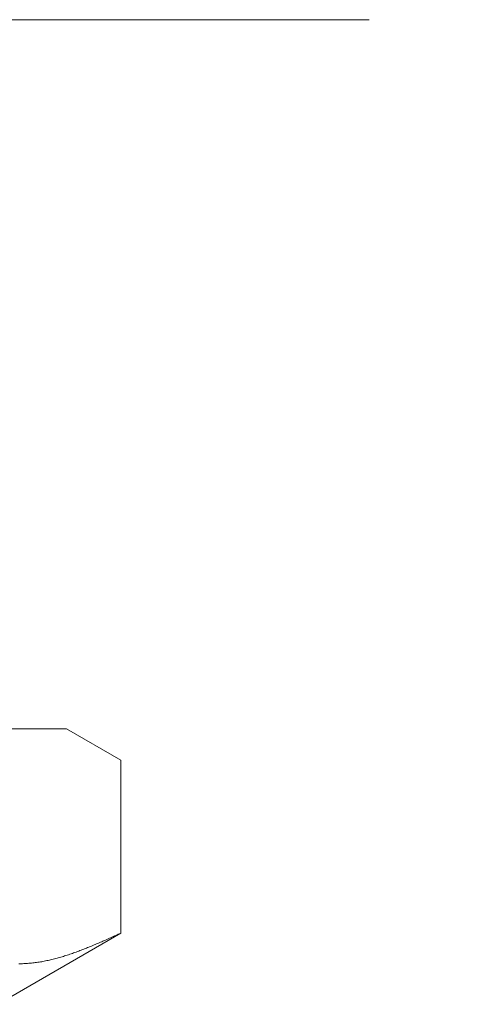
# Model space of a CAD drawing. Units: millimetres. Extents: x 4687 to 17909, y 568 to 8687.
# Drawn here: x 9199 to 9214, y 4251 to 4283 of the extents above; entities that cross this region are included whole.
import ezdxf

# ---------------------------------------------------------------- set-up
doc = ezdxf.new("R2010")
doc.units = ezdxf.units.MM
doc.linetypes.add('PHANTOM', pattern=[63.5, 31.75, -6.35, 6.35, -6.35, 6.35, -6.35])
doc.layers.add('NoLayerName_010', color=7, linetype='Continuous')

msp = doc.modelspace()

# ---------------------------------------------------------------- linework, layer by layer
at = {"color": 4, "linetype": 'PHANTOM', "lineweight": 9, "ltscale": 2}
msp.add_line((9439.02, 4283.151), (9079.02, 4283.151), dxfattribs=at)
at = {"layer": 'NoLayerName_010', "color": 3, "linetype": 'Continuous', "lineweight": 9}
for p, q in [((9177.519, 4259.976), (9200.519, 4259.976)), ((9202.298, 4258.949), (9200.519, 4259.976)), ((9202.298, 4253.302), (9202.298, 4258.949)), ((9202.298, 4253.302), (9198.269, 4250.976)), ((9202.172, 4253.245), (9202.214, 4253.264)), ((9202.214, 4253.264), (9202.256, 4253.283)), ((9202.256, 4253.283), (9202.298, 4253.302)), ((9201.421, 4252.915), (9201.462, 4252.932)), ((9201.462, 4252.932), (9201.504, 4252.95)), ((9201.504, 4252.95), (9201.546, 4252.968)), ((9201.546, 4252.968), (9201.588, 4252.986)), ((9201.588, 4252.986), (9201.629, 4253.004)), ((9201.629, 4253.004), (9201.671, 4253.022)), ((9201.671, 4253.022), (9201.713, 4253.04)), ((9201.713, 4253.04), (9201.755, 4253.059)), ((9201.755, 4253.059), (9201.796, 4253.077)), ((9201.796, 4253.077), (9201.838, 4253.096)), ((9201.838, 4253.096), (9201.88, 4253.114)), ((9201.88, 4253.114), (9201.922, 4253.133)), ((9201.922, 4253.133), (9201.964, 4253.151)), ((9201.964, 4253.151), (9202.005, 4253.17)), ((9202.005, 4253.17), (9202.047, 4253.189)), ((9202.047, 4253.189), (9202.089, 4253.208)), ((9202.089, 4253.208), (9202.131, 4253.226)), ((9202.131, 4253.226), (9202.172, 4253.245)), ((9200.586, 4252.597), (9200.627, 4252.611)), ((9200.627, 4252.611), (9200.669, 4252.625)), ((9200.669, 4252.625), (9200.711, 4252.639)), ((9200.711, 4252.639), (9200.753, 4252.654)), ((9200.753, 4252.654), (9200.794, 4252.669)), ((9200.794, 4252.669), (9200.836, 4252.684)), ((9200.836, 4252.684), (9200.878, 4252.699)), ((9200.878, 4252.699), (9200.92, 4252.715)), ((9200.92, 4252.715), (9200.961, 4252.731)), ((9200.961, 4252.731), (9201.003, 4252.747)), ((9201.003, 4252.747), (9201.045, 4252.763)), ((9201.045, 4252.763), (9201.087, 4252.779)), ((9201.087, 4252.779), (9201.128, 4252.795)), ((9201.128, 4252.795), (9201.17, 4252.812)), ((9201.17, 4252.812), (9201.212, 4252.829)), ((9201.212, 4252.829), (9201.254, 4252.846)), ((9201.254, 4252.846), (9201.295, 4252.863)), ((9201.295, 4252.863), (9201.337, 4252.88)), ((9201.337, 4252.88), (9201.379, 4252.897)), ((9201.379, 4252.897), (9201.421, 4252.915)), ((9198.957, 4252.302), (9198.999, 4252.302)), ((9198.999, 4252.302), (9199.04, 4252.302)), ((9199.04, 4252.302), (9199.082, 4252.303)), ((9199.082, 4252.303), (9199.124, 4252.305)), ((9199.124, 4252.305), (9199.166, 4252.307)), ((9199.166, 4252.307), (9199.207, 4252.309)), ((9199.207, 4252.309), (9199.249, 4252.312)), ((9199.249, 4252.312), (9199.291, 4252.315)), ((9199.291, 4252.315), (9199.333, 4252.318)), ((9199.333, 4252.318), (9199.375, 4252.322)), ((9199.375, 4252.322), (9199.416, 4252.327)), ((9199.416, 4252.327), (9199.458, 4252.332)), ((9199.458, 4252.332), (9199.5, 4252.337)), ((9199.5, 4252.337), (9199.542, 4252.343)), ((9199.542, 4252.343), (9199.583, 4252.349)), ((9199.583, 4252.349), (9199.625, 4252.355)), ((9199.625, 4252.355), (9199.667, 4252.362)), ((9199.667, 4252.362), (9199.709, 4252.369)), ((9199.709, 4252.369), (9199.75, 4252.377)), ((9199.75, 4252.377), (9199.792, 4252.385)), ((9199.792, 4252.385), (9199.834, 4252.393)), ((9199.834, 4252.393), (9199.876, 4252.402)), ((9199.876, 4252.402), (9199.917, 4252.411)), ((9199.917, 4252.411), (9199.959, 4252.42)), ((9199.959, 4252.42), (9200.001, 4252.43)), ((9200.001, 4252.43), (9200.043, 4252.44)), ((9200.043, 4252.44), (9200.084, 4252.45)), ((9200.084, 4252.45), (9200.126, 4252.461)), ((9200.126, 4252.461), (9200.168, 4252.472)), ((9200.168, 4252.472), (9200.21, 4252.483)), ((9200.21, 4252.483), (9200.251, 4252.494)), ((9200.251, 4252.494), (9200.293, 4252.506)), ((9200.293, 4252.506), (9200.335, 4252.518)), ((9200.335, 4252.518), (9200.377, 4252.531)), ((9200.377, 4252.531), (9200.418, 4252.543)), ((9200.418, 4252.543), (9200.46, 4252.556)), ((9200.46, 4252.556), (9200.502, 4252.57)), ((9200.502, 4252.57), (9200.544, 4252.583)), ((9200.544, 4252.583), (9200.586, 4252.597))]:
    msp.add_line(p, q, dxfattribs=at)

doc.saveas('drawing.dxf')
